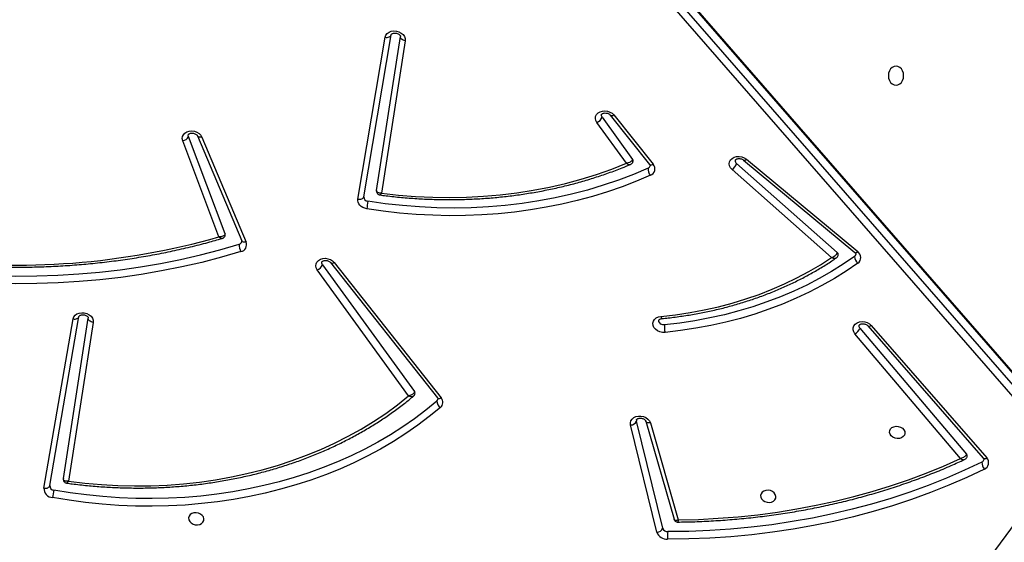
# Model space of a CAD drawing. Units: millimetres. Extents: x -5711 to 372167, y -3372 to 8181.
# Drawn here: x 97 to 640, y 3921 to 4209 of the extents above; entities that cross this region are included whole.
import ezdxf

# ---------------------------------------------------------------- set-up
doc = ezdxf.new("R2010")
doc.units = ezdxf.units.MM
doc.layers.add('Toestel 2D', color=7, linetype='Continuous', lineweight=20)

# ---------------------------------------------------------------- blocks, each defined once
blk = doc.blocks.new('3027-1')
at = {"color": 7, "linetype": 'Continuous', "lineweight": 25}
for p, q in [((1567.008, 980.901), (1518.878, 1036.127)), ((1567.022, 980.828), (1518.893, 1036.054)), ((1518.793, 1035.504), (1566.923, 980.278)), ((1566.65, 979.971), (1518.52, 1035.197)), ((1528.084, 993.679), (1529.588, 1002.594)), ((1528.413, 993.811), (1529.917, 1002.726)), ((1529.111, 994.165), (1530.429, 1002.639)), ((1530.692, 1002.407), (1529.386, 994.013)), ((1541.541, 998.191), (1543.223, 995.872)), ((1541.99, 998.31), (1544.162, 995.596)), ((1542.191, 998.314), (1544.363, 995.6)), ((1542.884, 995.654), (1541.253, 997.902)), ((1520.424, 991.602), (1518.43, 996.897)), ((1520.768, 991.767), (1518.748, 997.13)), ((1519.245, 997.165), (1521.681, 991.381)), ((1519.488, 997.098), (1521.924, 991.314)), ((1549.334, 995.832), (1555.472, 990.741)), ((1549.493, 995.88), (1555.63, 990.789)), ((1554.189, 990.47), (1548.709, 995.306)), ((1548.955, 995.64), (1554.506, 990.741)), ((1530.88, 982.842), (1525.845, 989.782)), ((1526.133, 990.07), (1531.206, 983.079)), ((1526.582, 990.188), (1532.471, 982.735)), ((1526.785, 990.191), (1532.673, 982.738)), ((1510.781, 977.772), (1512.386, 987.083)), ((1511.11, 977.904), (1512.714, 987.215)), ((1511.853, 978.296), (1513.227, 987.128)), ((1513.49, 986.895), (1512.128, 978.145)), ((1555.752, 986.571), (1561.627, 979.633)), ((1556.185, 986.71), (1562.547, 979.414)), ((1556.378, 986.724), (1562.74, 979.427)), ((1561.291, 979.399), (1555.476, 986.267)), ((1544.562, 975.346), (1543.115, 981.247)), ((1543.438, 981.525), (1543.441, 981.456)), ((1544.888, 975.555), (1543.441, 981.456)), ((1543.948, 981.459), (1545.506, 976.05)), ((1544.203, 981.359), (1545.743, 976.016)), ((1562.923, 973.965), (1566.718, 979.115))]:
    blk.add_line(p, q, dxfattribs=at)
at = {"color": 7, "linetype": 'Continuous', "lineweight": 25, "flags": 128}
for points in [[(1529.588, 1002.594), (1529.626, 1002.702), (1529.698, 1002.797), (1529.8, 1002.872), (1529.926, 1002.921), (1530.065, 1002.941), (1530.21, 1002.932), (1530.35, 1002.893), (1530.476, 1002.828), (1530.579, 1002.74), (1530.652, 1002.636), (1530.691, 1002.522), (1530.692, 1002.407)], [(1529.588, 1002.594), (1529.646, 1002.588), (1529.704, 1002.588), (1529.758, 1002.596), (1529.807, 1002.611), (1529.849, 1002.633), (1529.882, 1002.66), (1529.905, 1002.691), (1529.917, 1002.726)], [(1530.692, 1002.407), (1530.635, 1002.42), (1530.582, 1002.44), (1530.533, 1002.465), (1530.493, 1002.495), (1530.461, 1002.529), (1530.439, 1002.566), (1530.429, 1002.603), (1530.429, 1002.639)], [(1557.741, 1001.007), (1557.633, 1000.989), (1557.532, 1000.936), (1557.445, 1000.853), (1557.378, 1000.744), (1557.336, 1000.617), (1557.322, 1000.482), (1557.336, 1000.346), (1557.378, 1000.219), (1557.445, 1000.11), (1557.532, 1000.027), (1557.633, 999.974), (1557.741, 999.957), (1557.85, 999.974), (1557.951, 1000.027), (1558.038, 1000.11), (1558.104, 1000.219), (1558.146, 1000.346), (1558.16, 1000.482), (1558.146, 1000.617), (1558.104, 1000.744), (1558.038, 1000.853), (1557.951, 1000.936), (1557.85, 1000.989), (1557.741, 1001.007)], [(1541.253, 997.902), (1541.195, 998.01), (1541.172, 998.124), (1541.187, 998.236), (1541.237, 998.339), (1541.319, 998.426), (1541.429, 998.492), (1541.559, 998.531), (1541.7, 998.542), (1541.842, 998.524), (1541.977, 998.477), (1542.096, 998.406), (1542.191, 998.314)], [(1541.541, 998.191), (1541.507, 998.267), (1541.506, 998.328)], [(1518.43, 996.897), (1518.406, 997.011), (1518.419, 997.124), (1518.468, 997.227), (1518.55, 997.315), (1518.66, 997.382), (1518.79, 997.422), (1518.931, 997.433), (1519.074, 997.415), (1519.21, 997.368), (1519.33, 997.297), (1519.424, 997.204), (1519.488, 997.098)], [(1518.748, 997.13), (1518.738, 997.209), (1518.739, 997.219)], [(1548.709, 995.306), (1548.623, 995.403), (1548.569, 995.513), (1548.551, 995.627), (1548.57, 995.739), (1548.625, 995.841), (1548.712, 995.925), (1548.826, 995.988), (1548.958, 996.023), (1549.101, 996.03), (1549.243, 996.007), (1549.377, 995.955), (1549.493, 995.88)], [(1544.075, 995.387), (1543.267, 995.043), (1542.439, 994.728), (1541.593, 994.441), (1540.73, 994.182), (1539.851, 993.953), (1538.958, 993.753), (1538.052, 993.583), (1537.135, 993.444), (1536.209, 993.334), (1535.275, 993.256), (1534.334, 993.208), (1533.388, 993.19), (1532.439, 993.204), (1531.488, 993.248), (1530.537, 993.323), (1529.587, 993.429), (1528.639, 993.565)], [(1529.386, 994.013), (1530.325, 993.906), (1531.266, 993.83), (1532.206, 993.785), (1533.144, 993.772), (1534.079, 993.79), (1535.008, 993.839), (1535.931, 993.919), (1536.846, 994.03), (1537.751, 994.172), (1538.644, 994.345), (1539.524, 994.548), (1540.39, 994.781), (1541.239, 995.043), (1542.071, 995.334), (1542.884, 995.654)], [(1544.205, 994.994), (1543.432, 994.665), (1542.642, 994.361), (1541.835, 994.082), (1541.012, 993.83), (1540.175, 993.603), (1539.325, 993.404), (1538.463, 993.231), (1537.59, 993.085), (1536.709, 992.967), (1535.819, 992.876), (1534.922, 992.813), (1534.02, 992.778), (1533.115, 992.77), (1532.206, 992.791), (1531.296, 992.839), (1530.386, 992.915), (1529.478, 993.018), (1528.572, 993.149)], [(1528.572, 993.149), (1528.464, 993.175), (1528.363, 993.217), (1528.273, 993.274), (1528.197, 993.342), (1528.138, 993.42), (1528.099, 993.505), (1528.081, 993.592), (1528.084, 993.679)], [(1528.084, 993.679), (1528.143, 993.673), (1528.2, 993.674), (1528.254, 993.682), (1528.303, 993.697), (1528.345, 993.718), (1528.378, 993.745), (1528.401, 993.777), (1528.413, 993.811)], [(1503.424, 989.864), (1504.585, 989.719), (1505.748, 989.605), (1506.911, 989.521), (1508.075, 989.467), (1509.236, 989.445), (1510.395, 989.452), (1511.549, 989.491), (1512.698, 989.56), (1513.84, 989.659), (1514.974, 989.789), (1516.098, 989.949), (1517.213, 990.139), (1518.315, 990.359), (1519.405, 990.609), (1520.481, 990.888), (1521.541, 991.196)], [(1521.635, 990.79), (1520.566, 990.479), (1519.481, 990.198), (1518.382, 989.946), (1517.27, 989.724), (1516.147, 989.533), (1515.012, 989.371), (1513.869, 989.24), (1512.717, 989.14), (1511.558, 989.07), (1510.394, 989.032), (1509.226, 989.024), (1508.055, 989.047), (1506.882, 989.101), (1505.708, 989.185), (1504.536, 989.301), (1503.365, 989.447)], [(1525.845, 989.782), (1525.787, 989.89), (1525.764, 990.004), (1525.779, 990.116), (1525.83, 990.219), (1525.913, 990.306), (1526.023, 990.372), (1526.153, 990.411), (1526.294, 990.421), (1526.437, 990.402), (1526.572, 990.355), (1526.691, 990.283), (1526.785, 990.191)], [(1544.788, 987.222), (1545.593, 987.315), (1546.389, 987.435), (1547.175, 987.582), (1547.949, 987.756), (1548.711, 987.957), (1549.459, 988.184), (1550.191, 988.437), (1550.907, 988.715), (1551.604, 989.018), (1552.282, 989.346), (1552.94, 989.698), (1553.576, 990.072), (1554.189, 990.47)], [(1555.46, 990.521), (1554.834, 990.094), (1554.185, 989.689), (1553.513, 989.307), (1552.82, 988.948), (1552.107, 988.613), (1551.375, 988.303), (1550.625, 988.018), (1549.858, 987.759), (1549.076, 987.525), (1548.28, 987.318), (1547.472, 987.138), (1546.651, 986.985), (1545.821, 986.859), (1544.983, 986.76)], [(1526.133, 990.07), (1526.099, 990.147), (1526.098, 990.208)], [(1555.636, 990.155), (1555.001, 989.722), (1554.343, 989.311), (1553.662, 988.923), (1552.959, 988.56), (1552.236, 988.22), (1551.493, 987.906), (1550.732, 987.617), (1549.955, 987.354), (1549.162, 987.117), (1548.355, 986.907), (1547.534, 986.724), (1546.703, 986.569), (1545.861, 986.441), (1545.01, 986.341)], [(1512.386, 987.083), (1512.424, 987.192), (1512.496, 987.286), (1512.599, 987.36), (1512.724, 987.409), (1512.864, 987.429), (1513.008, 987.42), (1513.148, 987.381), (1513.274, 987.315), (1513.377, 987.228), (1513.45, 987.124), (1513.489, 987.01), (1513.49, 986.895)], [(1512.386, 987.083), (1512.444, 987.077), (1512.501, 987.077), (1512.555, 987.085), (1512.604, 987.1), (1512.646, 987.122), (1512.679, 987.149), (1512.702, 987.18), (1512.714, 987.215)], [(1513.49, 986.895), (1513.433, 986.908), (1513.379, 986.928), (1513.331, 986.953), (1513.29, 986.984), (1513.258, 987.017), (1513.237, 987.054), (1513.226, 987.091), (1513.227, 987.128)], [(1545.01, 986.341), (1544.865, 986.343), (1544.723, 986.375), (1544.592, 986.434), (1544.482, 986.517), (1544.401, 986.618), (1544.353, 986.731), (1544.343, 986.846), (1544.371, 986.958), (1544.435, 987.057), (1544.53, 987.138), (1544.65, 987.194), (1544.788, 987.222)], [(1544.983, 986.76), (1544.882, 986.767), (1544.789, 986.804), (1544.717, 986.865), (1544.678, 986.942), (1544.676, 987.011)], [(1555.476, 986.267), (1555.409, 986.373), (1555.376, 986.487), (1555.38, 986.602), (1555.422, 986.709), (1555.498, 986.801), (1555.603, 986.873), (1555.73, 986.919), (1555.871, 986.936), (1556.015, 986.923), (1556.154, 986.882), (1556.278, 986.814), (1556.378, 986.724)], [(1555.752, 986.571), (1555.711, 986.647), (1555.707, 986.723)], [(1512.128, 978.145), (1513.038, 978.037), (1513.948, 977.958), (1514.859, 977.909), (1515.769, 977.889), (1516.675, 977.898), (1517.578, 977.937), (1518.474, 978.005), (1519.363, 978.102), (1520.243, 978.229), (1521.113, 978.384), (1521.972, 978.567), (1522.817, 978.779), (1523.648, 979.019), (1524.463, 979.286), (1525.261, 979.58), (1526.041, 979.901), (1526.801, 980.248), (1527.54, 980.62), (1528.257, 981.018), (1528.95, 981.439), (1529.62, 981.884), (1530.263, 982.352), (1530.88, 982.842)], [(1532.632, 982.209), (1532.021, 981.708), (1531.385, 981.227), (1530.724, 980.768), (1530.039, 980.331), (1529.332, 979.917), (1528.602, 979.526), (1527.852, 979.16), (1527.081, 978.818), (1526.293, 978.501), (1525.487, 978.209), (1524.664, 977.943), (1523.827, 977.704), (1522.976, 977.491), (1522.113, 977.306), (1521.238, 977.147), (1520.354, 977.017), (1519.461, 976.913), (1518.56, 976.838), (1517.654, 976.791), (1516.743, 976.772), (1515.829, 976.78), (1514.913, 976.817), (1513.996, 976.882), (1513.08, 976.975), (1512.167, 977.095), (1511.256, 977.243)], [(1532.438, 982.562), (1531.836, 982.067), (1531.208, 981.592), (1530.555, 981.139), (1529.879, 980.707), (1529.18, 980.299), (1528.459, 979.913), (1527.718, 979.551), (1526.958, 979.213), (1526.179, 978.9), (1525.383, 978.612), (1524.571, 978.349), (1523.744, 978.113), (1522.904, 977.903), (1522.051, 977.72), (1521.188, 977.564), (1520.314, 977.434), (1519.432, 977.332), (1518.543, 977.258), (1517.648, 977.211), (1516.749, 977.192), (1515.846, 977.201), (1514.941, 977.237), (1514.036, 977.301), (1513.132, 977.393), (1512.229, 977.512), (1511.33, 977.658)], [(1543.115, 981.247), (1543.106, 981.361), (1543.133, 981.471), (1543.196, 981.57), (1543.29, 981.65), (1543.408, 981.706), (1543.544, 981.735), (1543.687, 981.735), (1543.829, 981.705), (1543.959, 981.648), (1544.07, 981.568), (1544.153, 981.469), (1544.203, 981.359)], [(1557.388, 980.834), (1557.396, 980.934), (1557.44, 981.024), (1557.518, 981.098), (1557.621, 981.148), (1557.741, 981.17), (1557.867, 981.163), (1557.988, 981.126), (1558.092, 981.063), (1558.172, 980.98), (1558.219, 980.885), (1558.23, 980.784), (1558.203, 980.688), (1558.141, 980.606), (1558.05, 980.543), (1557.937, 980.506), (1557.813, 980.499), (1557.688, 980.521), (1557.574, 980.571), (1557.481, 980.645), (1557.417, 980.735), (1557.388, 980.834)], [(1562.474, 979.202), (1561.511, 978.747), (1560.526, 978.32), (1559.522, 977.92), (1558.498, 977.548), (1557.457, 977.204), (1556.399, 976.889), (1555.326, 976.603), (1554.238, 976.346), (1553.137, 976.119), (1552.024, 975.921), (1550.9, 975.754), (1549.767, 975.616), (1548.626, 975.509), (1547.477, 975.433), (1546.322, 975.387), (1545.164, 975.372)], [(1545.743, 976.016), (1546.847, 976.046), (1547.947, 976.104), (1549.041, 976.19), (1550.128, 976.305), (1551.206, 976.449), (1552.275, 976.621), (1553.334, 976.821), (1554.381, 977.048), (1555.415, 977.304), (1556.435, 977.586), (1557.44, 977.896), (1558.43, 978.233), (1559.402, 978.596), (1560.356, 978.984), (1561.291, 979.399)], [(1562.613, 978.813), (1561.641, 978.355), (1560.648, 977.924), (1559.635, 977.521), (1558.603, 977.146), (1557.553, 976.799), (1556.487, 976.481), (1555.404, 976.192), (1554.307, 975.933), (1553.197, 975.704), (1552.074, 975.505), (1550.941, 975.336), (1549.798, 975.198), (1548.647, 975.09), (1547.489, 975.013), (1546.325, 974.967), (1545.156, 974.951)], [(1510.781, 977.772), (1510.839, 977.766), (1510.897, 977.766), (1510.951, 977.774), (1511, 977.789), (1511.042, 977.811), (1511.075, 977.838), (1511.098, 977.869), (1511.11, 977.904)], [(1551.118, 977.315), (1551.089, 977.414), (1551.025, 977.504), (1550.932, 977.578), (1550.818, 977.628), (1550.693, 977.65), (1550.569, 977.643), (1550.456, 977.606), (1550.364, 977.544), (1550.303, 977.461), (1550.276, 977.365), (1550.287, 977.265), (1550.334, 977.169), (1550.414, 977.086), (1550.518, 977.023), (1550.639, 976.987), (1550.765, 976.979), (1550.885, 977.002), (1550.988, 977.052), (1551.066, 977.125), (1551.11, 977.216), (1551.118, 977.315)], [(1519.6, 976.079), (1519.571, 976.178), (1519.507, 976.268), (1519.414, 976.342), (1519.3, 976.392), (1519.175, 976.414), (1519.051, 976.407), (1518.938, 976.37), (1518.846, 976.308), (1518.785, 976.225), (1518.758, 976.129), (1518.769, 976.029), (1518.816, 975.933), (1518.895, 975.85), (1519, 975.787), (1519.121, 975.751), (1519.247, 975.743), (1519.367, 975.766), (1519.47, 975.816), (1519.548, 975.889), (1519.592, 975.98), (1519.6, 976.079)]]:
    blk.add_lwpolyline(points, dxfattribs=at)
at = {"color": 8, "linetype": 'Continuous', "lineweight": 25, "flags": 128}
for points in [[(1541.99, 998.31), (1542, 998.299), (1542.025, 998.286), (1542.059, 998.281), (1542.098, 998.284), (1542.143, 998.295), (1542.191, 998.314)], [(1519.488, 997.098), (1519.434, 997.09), (1519.383, 997.09), (1519.337, 997.097), (1519.299, 997.111), (1519.269, 997.131), (1519.248, 997.158), (1519.245, 997.165)], [(1549.334, 995.832), (1549.336, 995.831), (1549.357, 995.823), (1549.384, 995.824), (1549.416, 995.834), (1549.453, 995.853), (1549.493, 995.88)], [(1544.162, 995.596), (1544.172, 995.586), (1544.198, 995.572), (1544.232, 995.567), (1544.271, 995.57), (1544.316, 995.581), (1544.363, 995.6)], [(1521.924, 991.314), (1521.87, 991.306), (1521.819, 991.306), (1521.773, 991.312), (1521.734, 991.326), (1521.704, 991.347), (1521.684, 991.373), (1521.681, 991.381)], [(1555.472, 990.741), (1555.473, 990.74), (1555.494, 990.732), (1555.521, 990.733), (1555.554, 990.743), (1555.591, 990.762), (1555.63, 990.789)], [(1526.582, 990.188), (1526.593, 990.177), (1526.619, 990.164), (1526.652, 990.158), (1526.692, 990.161), (1526.737, 990.172), (1526.785, 990.191)], [(1556.185, 986.71), (1556.193, 986.702), (1556.218, 986.69), (1556.25, 986.686), (1556.289, 986.691), (1556.332, 986.703), (1556.378, 986.724)], [(1532.471, 982.735), (1532.481, 982.725), (1532.507, 982.711), (1532.541, 982.705), (1532.581, 982.708), (1532.625, 982.719), (1532.673, 982.738)], [(1544.203, 981.359), (1544.147, 981.356), (1544.095, 981.36), (1544.047, 981.371), (1544.008, 981.389), (1543.976, 981.412), (1543.955, 981.441), (1543.948, 981.459)], [(1562.547, 979.414), (1562.555, 979.406), (1562.58, 979.394), (1562.612, 979.39), (1562.651, 979.394), (1562.694, 979.407), (1562.74, 979.427)]]:
    blk.add_lwpolyline(points, dxfattribs=at)
at = {"color": 7, "linetype": 'Continuous', "lineweight": 25}
for centre, radius, start, end in [((1541.088, 998.355), 0.482, 290.0037, 340.0804), ((1518.395, 997.278), 0.383, 275.2412, 337.2594), ((1543.115, 995.789), 0.137, 350.7928, 37.6687), ((1549.071, 995.789), 0.189, 171.6797, 232.1382), ((1544.008, 995.561), 0.186, 291.1563, 347.8521), ((1544.658, 995.361), 0.583, 177.473, 218.9895), ((1544.075, 995.352), 0.38, 289.8942, 40.7476), ((1548.353, 995.827), 0.631, 304.3315, 342.7653), ((1528.652, 993.804), 0.239, 178.3072, 266.9367), ((1544.005, 990.863), 15.602, 170.0267, 171.5744), ((1509.191, 1031.265), 41.224, 263.0375, 285.8128), ((1520.648, 991.721), 0.129, 349.6562, 21.2353), ((1522.245, 991.146), 0.706, 175.9047, 210.2278), ((1521.495, 991.387), 0.196, 283.4977, 346.9231), ((1521.559, 991.174), 0.391, 281.2615, 20.9797), ((1554.415, 990.626), 0.147, 351.8489, 51.7817), ((1555.361, 990.667), 0.176, 303.9068, 349.2402), ((1555.925, 990.52), 0.466, 179.8564, 231.5535), ((1555.414, 990.47), 0.385, 305.1036, 55.861), ((1525.68, 990.234), 0.482, 290.0013, 340.0811), ((1555.259, 986.741), 0.522, 294.6203, 340.9648), ((1531.098, 982.995), 0.137, 350.8049, 37.7548), ((1532.395, 982.494), 0.37, 309.7427, 41.2667), ((1532.328, 982.695), 0.173, 309.5165, 348.8899), ((1532.868, 982.568), 0.43, 180.8292, 236.5878), ((1543.12, 981.598), 0.351, 269.2819, 336.1912), ((1561.523, 979.538), 0.141, 351.3241, 42.2808), ((1562.399, 979.372), 0.186, 293.7014, 347.8797), ((1563.031, 979.181), 0.557, 177.9167, 221.3792), ((1562.467, 979.164), 0.38, 292.5808, 43.9174), ((1511.347, 977.895), 0.238, 177.9433, 265.9076), ((1511.293, 977.754), 0.512, 177.9439, 265.906), ((1651.978, 952.357), 142.905, 169.80213, 169.97109), ((1544.567, 975.697), 0.351, 269.2819, 336.1912), ((1545.123, 975.545), 0.595, 199.5811, 273.1626), ((1545.148, 975.648), 0.276, 199.5833, 273.1579), ((1546.893, 975.13), 1.746, 172.0475, 185.8879)]:
    blk.add_arc(centre, radius, start, end, dxfattribs=at)
for points, knots in [([(1529.917, 1002.727), (1529.917, 1002.73), (1529.919, 1002.737), (1529.927, 1002.753), (1529.956, 1002.781), (1530.009, 1002.809), (1530.084, 1002.826), (1530.172, 1002.826), (1530.259, 1002.806), (1530.335, 1002.77), (1530.391, 1002.725), (1530.421, 1002.681), (1530.43, 1002.652), (1530.429, 1002.642), (1530.429, 1002.637)], [0, 0, 0, 0, 0.042199, 0.139958, 0.227129, 0.308715, 0.394462, 0.479543, 0.564547, 0.649344, 0.733943, 0.819915, 0.911164, 1, 1, 1, 1]), ([(1541.506, 998.328), (1541.506, 998.329), (1541.506, 998.337), (1541.512, 998.348), (1541.538, 998.377), (1541.589, 998.406), (1541.661, 998.425), (1541.748, 998.427), (1541.836, 998.41), (1541.914, 998.376), (1541.964, 998.338), (1541.983, 998.317), (1541.99, 998.31)], [0, 0, 0, 0, 0.015623, 0.16137, 0.277254, 0.384769, 0.497547, 0.609043, 0.720429, 0.831592, 0.942388, 1, 1, 1, 1]), ([(1518.739, 997.219), (1518.739, 997.219), (1518.739, 997.228), (1518.745, 997.238), (1518.771, 997.268), (1518.821, 997.296), (1518.893, 997.316), (1518.98, 997.319), (1519.068, 997.302), (1519.146, 997.268), (1519.205, 997.224), (1519.234, 997.187), (1519.242, 997.17), (1519.245, 997.165)], [0, 0, 0, 0, 0.005556, 0.143597, 0.248272, 0.345329, 0.447065, 0.54759, 0.648011, 0.748237, 0.848125, 0.949244, 1, 1, 1, 1]), ([(1543.223, 995.872), (1543.218, 995.856), (1543.208, 995.824), (1543.166, 995.772), (1543.095, 995.719), (1542.995, 995.675), (1542.919, 995.658), (1542.884, 995.655), (1542.884, 995.654)], [0, 0, 0, 0, 0.164887, 0.320837, 0.522658, 0.777258, 0.997682, 1, 1, 1, 1]), ([(1543.104, 995.592), (1543.121, 995.6), (1543.162, 995.619), (1543.212, 995.671), (1543.244, 995.725), (1543.246, 995.759), (1543.247, 995.767)], [0, 0, 0, 0, 0.242133, 0.567069, 0.900531, 1, 1, 1, 1]), ([(1548.885, 995.816), (1548.886, 995.818), (1548.886, 995.826), (1548.893, 995.84), (1548.921, 995.869), (1548.974, 995.897), (1549.048, 995.915), (1549.136, 995.915), (1549.223, 995.896), (1549.291, 995.865), (1549.322, 995.841), (1549.334, 995.832)], [0, 0, 0, 0, 0.04391, 0.191206, 0.316838, 0.434116, 0.557281, 0.679381, 0.801359, 0.923054, 1, 1, 1, 1]), ([(1529.3, 993.91), (1529.412, 993.895), (1529.805, 993.844), (1530.482, 993.773), (1531.329, 993.707), (1532.175, 993.666), (1533.021, 993.651), (1533.864, 993.661), (1534.703, 993.696), (1535.538, 993.756), (1536.367, 993.841), (1537.188, 993.951), (1538.001, 994.085), (1538.805, 994.244), (1539.599, 994.428), (1540.38, 994.635), (1541.15, 994.866), (1541.905, 995.122), (1542.556, 995.364), (1542.951, 995.528), (1543.104, 995.592)], [0, 0, 0, 0, 0.023348, 0.082059, 0.140774, 0.199489, 0.258204, 0.31692, 0.375637, 0.434355, 0.493073, 0.551791, 0.61051, 0.669228, 0.727946, 0.786664, 0.845381, 0.904095, 0.962808, 1, 1, 1, 1]), ([(1544.162, 995.596), (1544.167, 995.589), (1544.182, 995.569), (1544.191, 995.54), (1544.194, 995.53), (1544.19, 995.522), (1544.19, 995.522)], [0, 0, 0, 0, 0.162472, 0.540414, 0.961526, 1, 1, 1, 1]), ([(1529.112, 994.162), (1529.111, 994.158), (1529.103, 994.131), (1529.111, 994.075), (1529.139, 994.002), (1529.194, 993.948), (1529.251, 993.918), (1529.287, 993.913), (1529.3, 993.911)], [0, 0, 0, 0, 0.035941, 0.2404711, 0.4618969, 0.6901383, 0.8822873, 1, 1, 1, 1]), ([(1529.386, 994.013), (1529.386, 994.013), (1529.35, 994.01), (1529.275, 994.009), (1529.186, 994.034), (1529.133, 994.075), (1529.109, 994.118), (1529.11, 994.149), (1529.111, 994.165)], [0, 0, 0, 0, 0.00231, 0.228711, 0.484957, 0.684949, 0.837832, 1, 1, 1, 1]), ([(1504.112, 990.241), (1504.254, 990.225), (1504.742, 990.167), (1505.579, 990.088), (1506.623, 990.011), (1507.666, 989.96), (1508.708, 989.934), (1509.748, 989.933), (1510.785, 989.957), (1511.817, 990.006), (1512.845, 990.081), (1513.867, 990.18), (1514.882, 990.304), (1515.89, 990.453), (1516.888, 990.626), (1517.877, 990.824), (1518.856, 991.046), (1519.767, 991.276), (1520.345, 991.443), (1520.606, 991.517)], [0, 0, 0, 0, 0.025109, 0.086725, 0.148343, 0.209961, 0.271579, 0.333198, 0.394816, 0.456435, 0.518054, 0.579675, 0.641294, 0.702914, 0.764534, 0.826154, 0.887773, 0.949393, 1, 1, 1, 1]), ([(1520.768, 991.767), (1520.762, 991.75), (1520.752, 991.718), (1520.706, 991.671), (1520.632, 991.629), (1520.532, 991.603), (1520.457, 991.6), (1520.424, 991.602), (1520.424, 991.602)], [0, 0, 0, 0, 0.171779, 0.335562, 0.54159, 0.791718, 0.997662, 1, 1, 1, 1]), ([(1520.606, 991.518), (1520.625, 991.524), (1520.669, 991.539), (1520.725, 991.588), (1520.764, 991.645), (1520.769, 991.685), (1520.771, 991.698)], [0, 0, 0, 0, 0.234246, 0.535142, 0.844545, 1, 1, 1, 1]), ([(1521.681, 991.381), (1521.682, 991.376), (1521.688, 991.359), (1521.69, 991.351), (1521.686, 991.343), (1521.686, 991.343)], [0, 0, 0, 0, 0.257088, 0.933421, 1, 1, 1, 1]), ([(1544.849, 987.107), (1544.964, 987.119), (1545.336, 987.156), (1545.961, 987.238), (1546.72, 987.361), (1547.47, 987.509), (1548.209, 987.682), (1548.936, 987.878), (1549.651, 988.099), (1550.352, 988.343), (1551.038, 988.609), (1551.707, 988.899), (1552.36, 989.211), (1552.994, 989.544), (1553.608, 989.899), (1554.094, 990.204), (1554.371, 990.392), (1554.456, 990.45)], [0, 0, 0, 0, 0.032019, 0.1040308, 0.1760486, 0.248065, 0.3200831, 0.3920978, 0.4641125, 0.5361251, 0.6081341, 0.680139, 0.7521367, 0.8241277, 0.8961103, 0.9680818, 1, 1, 1, 1]), ([(1554.189, 990.47), (1554.189, 990.47), (1554.222, 990.48), (1554.293, 990.509), (1554.386, 990.57), (1554.452, 990.635), (1554.492, 990.692), (1554.501, 990.725), (1554.506, 990.741)], [0, 0, 0, 0, 0.0023238, 0.2253238, 0.480612, 0.6816273, 0.8362652, 1, 1, 1, 1]), ([(1554.455, 990.452), (1554.467, 990.459), (1554.5, 990.481), (1554.54, 990.534), (1554.553, 990.582), (1554.559, 990.605)], [0, 0, 0, 0, 0.222584, 0.620745, 1, 1, 1, 1]), ([(1555.472, 990.741), (1555.479, 990.734), (1555.504, 990.713), (1555.527, 990.677), (1555.536, 990.648), (1555.534, 990.639), (1555.534, 990.634)], [0, 0, 0, 0, 0.126584, 0.407838, 0.706971, 1, 1, 1, 1]), ([(1526.098, 990.207), (1526.098, 990.208), (1526.098, 990.216), (1526.104, 990.227), (1526.131, 990.256), (1526.181, 990.285), (1526.254, 990.304), (1526.34, 990.307), (1526.429, 990.289), (1526.507, 990.255), (1526.557, 990.217), (1526.576, 990.196), (1526.582, 990.188)], [0, 0, 0, 0, 0.015579, 0.160936, 0.276458, 0.383688, 0.496194, 0.607392, 0.718484, 0.82935, 0.939858, 1, 1, 1, 1]), ([(1512.714, 987.216), (1512.715, 987.218), (1512.717, 987.225), (1512.724, 987.241), (1512.753, 987.269), (1512.807, 987.297), (1512.882, 987.314), (1512.97, 987.314), (1513.057, 987.294), (1513.133, 987.258), (1513.189, 987.212), (1513.219, 987.169), (1513.228, 987.14), (1513.227, 987.13), (1513.226, 987.125)], [0, 0, 0, 0, 0.0422426, 0.140033, 0.2271957, 0.3088551, 0.3946572, 0.4798189, 0.5649033, 0.6497692, 0.7344564, 0.820561, 0.9119348, 1, 1, 1, 1]), ([(1544.677, 987.011), (1544.677, 987.014), (1544.678, 987.023), (1544.69, 987.042), (1544.725, 987.071), (1544.783, 987.098), (1544.833, 987.104), (1544.855, 987.107)], [0, 0, 0, 0, 0.15421, 0.388438, 0.601339, 0.823314, 1, 1, 1, 1]), ([(1544.983, 986.76), (1544.98, 986.737), (1544.974, 986.691), (1544.974, 986.595), (1544.982, 986.494), (1544.995, 986.41), (1545.005, 986.362), (1545.009, 986.345), (1545.01, 986.341)], [0, 0, 0, 0, 0.214693, 0.429357, 0.643998, 0.85869, 0.973226, 1, 1, 1, 1]), ([(1555.708, 986.723), (1555.709, 986.729), (1555.711, 986.739), (1555.734, 986.767), (1555.781, 986.796), (1555.852, 986.817), (1555.937, 986.822), (1556.026, 986.807), (1556.106, 986.775), (1556.158, 986.739), (1556.178, 986.717), (1556.185, 986.71)], [0, 0, 0, 0, 0.145306, 0.264896, 0.375223, 0.490745, 0.604391, 0.717912, 0.831254, 0.944144, 1, 1, 1, 1]), ([(1512.041, 978.042), (1512.14, 978.029), (1512.519, 977.977), (1513.181, 977.904), (1514.028, 977.833), (1514.875, 977.789), (1515.721, 977.769), (1516.564, 977.774), (1517.404, 977.804), (1518.24, 977.86), (1519.07, 977.94), (1519.892, 978.046), (1520.707, 978.176), (1521.513, 978.33), (1522.308, 978.509), (1523.092, 978.713), (1523.864, 978.94), (1524.622, 979.19), (1525.365, 979.464), (1526.093, 979.761), (1526.804, 980.08), (1527.498, 980.421), (1528.173, 980.784), (1528.829, 981.167), (1529.464, 981.571), (1530.078, 981.996), (1530.641, 982.415), (1530.988, 982.702), (1531.147, 982.833)], [0, 0, 0, 0, 0.01385, 0.053544, 0.09324, 0.132937, 0.172633, 0.21233, 0.252028, 0.291726, 0.331424, 0.371122, 0.410821, 0.45052, 0.490218, 0.529916, 0.569614, 0.609311, 0.649006, 0.6887, 0.728391, 0.768079, 0.807764, 0.847445, 0.887121, 0.926791, 0.966456, 1, 1, 1, 1]), ([(1531.206, 983.079), (1531.2, 983.061), (1531.189, 983.025), (1531.145, 982.971), (1531.082, 982.92), (1530.998, 982.874), (1530.926, 982.851), (1530.886, 982.843), (1530.88, 982.842), (1530.88, 982.842)], [0, 0, 0, 0, 0.181024, 0.355464, 0.532975, 0.732835, 0.962711, 0.997641, 1, 1, 1, 1]), ([(1531.147, 982.833), (1531.155, 982.84), (1531.185, 982.861), (1531.217, 982.91), (1531.226, 982.955), (1531.23, 982.974)], [0, 0, 0, 0, 0.1848542, 0.6581777, 1, 1, 1, 1]), ([(1532.471, 982.735), (1532.475, 982.729), (1532.49, 982.708), (1532.499, 982.68), (1532.501, 982.669), (1532.498, 982.663), (1532.498, 982.662)], [0, 0, 0, 0, 0.164023, 0.546198, 0.972658, 1, 1, 1, 1]), ([(1543.44, 981.524), (1543.44, 981.527), (1543.44, 981.536), (1543.45, 981.553), (1543.483, 981.583), (1543.543, 981.61), (1543.624, 981.625), (1543.712, 981.62), (1543.798, 981.596), (1543.87, 981.558), (1543.921, 981.512), (1543.942, 981.478), (1543.946, 981.464), (1543.948, 981.459)], [0, 0, 0, 0, 0.058854, 0.168635, 0.266605, 0.368782, 0.466024, 0.56279, 0.659426, 0.755722, 0.852068, 0.950646, 1, 1, 1, 1]), ([(1561.627, 979.633), (1561.622, 979.616), (1561.612, 979.585), (1561.571, 979.532), (1561.502, 979.475), (1561.403, 979.425), (1561.327, 979.405), (1561.292, 979.399), (1561.291, 979.399)], [0, 0, 0, 0, 0.162812, 0.316407, 0.516861, 0.772812, 0.997682, 1, 1, 1, 1]), ([(1561.523, 979.345), (1561.539, 979.353), (1561.579, 979.372), (1561.626, 979.425), (1561.657, 979.478), (1561.659, 979.511), (1561.659, 979.517)], [0, 0, 0, 0, 0.240965, 0.574477, 0.917284, 1, 1, 1, 1]), ([(1545.711, 975.899), (1545.853, 975.901), (1546.342, 975.908), (1547.174, 975.937), (1548.204, 975.997), (1549.23, 976.083), (1550.249, 976.193), (1551.26, 976.328), (1552.264, 976.487), (1553.259, 976.672), (1554.243, 976.88), (1555.217, 977.113), (1556.179, 977.37), (1557.129, 977.651), (1558.065, 977.955), (1558.986, 978.282), (1559.892, 978.633), (1560.739, 978.986), (1561.276, 979.232), (1561.523, 979.345)], [0, 0, 0, 0, 0.025295, 0.086792, 0.14829, 0.209788, 0.271287, 0.332786, 0.394285, 0.455784, 0.517283, 0.578783, 0.640281, 0.701778, 0.763275, 0.82477, 0.886264, 0.947758, 1, 1, 1, 1]), ([(1562.547, 979.414), (1562.552, 979.407), (1562.57, 979.386), (1562.581, 979.356), (1562.583, 979.342), (1562.58, 979.334), (1562.58, 979.333)], [0, 0, 0, 0, 0.153708, 0.506814, 0.896291, 1, 1, 1, 1]), ([(1511.854, 978.294), (1511.853, 978.289), (1511.845, 978.262), (1511.853, 978.206), (1511.882, 978.134), (1511.936, 978.079), (1511.993, 978.05), (1512.028, 978.045), (1512.041, 978.043)], [0, 0, 0, 0, 0.036741, 0.241955, 0.463951, 0.692307, 0.884781, 1, 1, 1, 1]), ([(1512.128, 978.145), (1512.128, 978.145), (1512.092, 978.141), (1512.018, 978.141), (1511.929, 978.166), (1511.875, 978.206), (1511.851, 978.25), (1511.852, 978.281), (1511.853, 978.296)], [0, 0, 0, 0, 0.002317, 0.228068, 0.484185, 0.684361, 0.837521, 1, 1, 1, 1]), ([(1545.508, 976.051), (1545.514, 976.033), (1545.527, 975.992), (1545.577, 975.938), (1545.642, 975.906), (1545.691, 975.896), (1545.711, 975.899), (1545.712, 975.899)], [0, 0, 0, 0, 0.202398, 0.47776, 0.767157, 0.995557, 1, 1, 1, 1])]:
    blk.add_open_spline(points, degree=3, knots=knots, dxfattribs=at)
at = {"color": 8, "linetype": 'Continuous', "lineweight": 25}
for points, knots in [([(1542.884, 995.654), (1542.884, 995.654), (1542.911, 995.634), (1542.971, 995.599), (1543.05, 995.577), (1543.088, 995.588), (1543.104, 995.592)], [0, 0, 0, 0, 0.003562, 0.339148, 0.726809, 1, 1, 1, 1]), ([(1529.386, 994.013), (1529.386, 994.013), (1529.379, 994), (1529.364, 993.976), (1529.336, 993.936), (1529.312, 993.908), (1529.303, 993.912), (1529.301, 993.913)], [0, 0, 0, 0, 0.003967, 0.201831, 0.394443, 0.834921, 1, 1, 1, 1]), ([(1520.606, 991.518), (1520.593, 991.516), (1520.56, 991.51), (1520.494, 991.541), (1520.446, 991.581), (1520.424, 991.602), (1520.424, 991.602)], [0, 0, 0, 0, 0.271644, 0.669038, 0.996273, 1, 1, 1, 1]), ([(1554.189, 990.47), (1554.189, 990.469), (1554.205, 990.462), (1554.238, 990.448), (1554.306, 990.427), (1554.381, 990.422), (1554.437, 990.434), (1554.453, 990.449), (1554.456, 990.451)], [0, 0, 0, 0, 0.003243, 0.161783, 0.316183, 0.673257, 0.954498, 1, 1, 1, 1]), ([(1544.788, 987.222), (1544.789, 987.218), (1544.793, 987.201), (1544.805, 987.162), (1544.825, 987.122), (1544.841, 987.102), (1544.848, 987.108), (1544.849, 987.108)], [0, 0, 0, 0, 0.055215, 0.238789, 0.601486, 0.96422, 1, 1, 1, 1]), ([(1531.147, 982.834), (1531.14, 982.827), (1531.121, 982.81), (1531.068, 982.798), (1530.99, 982.801), (1530.923, 982.822), (1530.885, 982.84), (1530.88, 982.842), (1530.88, 982.842)], [0, 0, 0, 0, 0.129479, 0.369234, 0.63919, 0.949623, 0.996793, 1, 1, 1, 1]), ([(1561.291, 979.399), (1561.292, 979.399), (1561.321, 979.379), (1561.384, 979.346), (1561.467, 979.327), (1561.506, 979.339), (1561.523, 979.345)], [0, 0, 0, 0, 0.003447, 0.340775, 0.724776, 1, 1, 1, 1]), ([(1512.042, 978.045), (1512.044, 978.044), (1512.053, 978.04), (1512.078, 978.068), (1512.106, 978.108), (1512.121, 978.131), (1512.128, 978.144), (1512.128, 978.145)], [0, 0, 0, 0, 0.165977, 0.606449, 0.79859, 0.996021, 1, 1, 1, 1]), ([(1545.743, 976.016), (1545.742, 976.016), (1545.714, 976.005), (1545.651, 975.988), (1545.575, 975.988), (1545.524, 976.012), (1545.512, 976.039), (1545.507, 976.05)], [0, 0, 0, 0, 0.002842, 0.252086, 0.554885, 0.804322, 1, 1, 1, 1]), ([(1545.743, 976.016), (1545.742, 976.016), (1545.737, 975.991), (1545.725, 975.942), (1545.713, 975.902), (1545.712, 975.902), (1545.711, 975.902)], [0, 0, 0, 0, 0.004002, 0.35446, 0.780284, 1, 1, 1, 1])]:
    blk.add_open_spline(points, degree=3, knots=knots, dxfattribs=at)
blk = doc.blocks.new('VPL-16-3027-1-GM')
at = {"layer": 'Toestel 2D', "xscale": 10, "yscale": 10, "zscale": 10}
blk.add_blockref('3027-1', (-14997.43, -5826.55), dxfattribs=at)

msp = doc.modelspace()

# ---------------------------------------------------------------- block references
msp.add_blockref('VPL-16-3027-1-GM', (0, 0))

doc.saveas('drawing.dxf')
